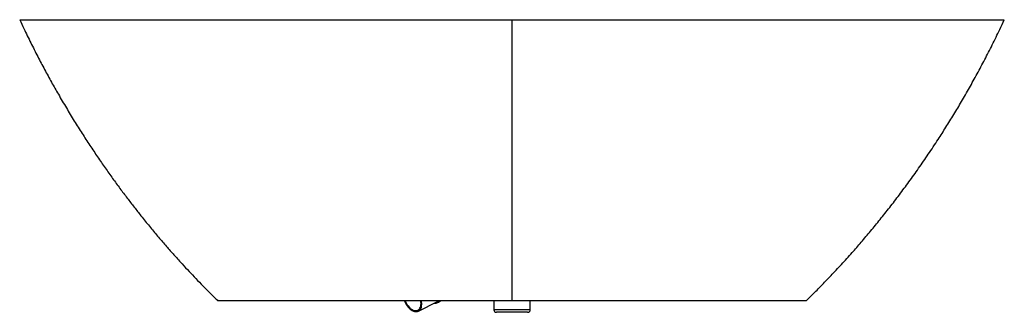
# Paper-space layout '_Vorderseite' of a CAD drawing. Units: millimetres. Extents: x -947 to 947, y -12 to 550.
import ezdxf

# ---------------------------------------------------------------- set-up
doc = ezdxf.new("R2010")
doc.units = ezdxf.units.MM

psp = doc.layouts.new('_Vorderseite')

# ---------------------------------------------------------------- linework, layer by layer
at = {"color": 7, "linetype": 'Continuous', "lineweight": 25}
for p, q in [((-180.2, -9.7), (-143.4, 8.5)), ((-142.6, 6.7), (-141.1, 7.4)), ((-35, 10), (-35, -7)), ((35, -7), (35, 10)), ((30, -12), (-30, -12))]:
    psp.add_line(p, q, dxfattribs=at)
at = {"color": 60, "linetype": 'Continuous', "lineweight": 25}
psp.add_line((35, -7), (-35, -7), dxfattribs=at)
at = {"color": 7, "linetype": 'Continuous', "lineweight": 25, "flags": 128}
for points in [[(0, 550), (0.1, 550), (0.1, 550)], [(-206.8, 10), (-206, 7.8), (-204.7, 5.2), (-203.2, 2.6), (-201.6, 0.2), (-199.9, -2.1), (-198, -4.1), (-196, -5.9), (-193.9, -7.5), (-191.8, -8.7), (-189.7, -9.7), (-187.7, -10.3), (-185.7, -10.7), (-183.7, -10.7), (-181.9, -10.3), (-180.2, -9.7), (-178.6, -8.7), (-177.3, -7.4), (-176.1, -5.9), (-175.1, -4.1), (-174.4, -2), (-173.9, 0.3), (-173.7, 2.7), (-173.7, 5.3), (-173.9, 7.9), (-174.3, 10)], [(-205.5, 10), (-204.5, 7.5), (-203.2, 4.9), (-201.7, 2.5), (-200, 0.2), (-198.2, -1.9), (-196.3, -3.8), (-194.4, -5.4), (-192.3, -6.7), (-190.3, -7.7), (-188.3, -8.4), (-186.3, -8.8), (-184.4, -8.8), (-182.6, -8.5), (-181, -7.8), (-179.5, -6.8), (-178.2, -5.5), (-177.1, -4), (-176.2, -2.1), (-175.6, -0.1), (-175.2, 2.2), (-175.1, 4.7), (-175.2, 7.2), (-175.6, 9.9), (-175.6, 10)], [(-143.4, 8.5), (-142.6, 9), (-141.4, 9.9)]]:
    psp.add_lwpolyline(points, dxfattribs=at)
at = {"color": 7, "linetype": 'Continuous', "lineweight": 25}
for centre, radius, start, end in [((-147.4, 16.6), 10.9, 261.4919, 322.3097), ((-145.9, 17), 10.7, 296.6294, 318.6368), ((-30, -7), 5, 180, 270), ((30, -7), 5, 270, 0)]:
    psp.add_arc(centre, radius, start, end, dxfattribs=at)
for points, knots in [([(-947.1, 550), (-947.1, 550), (-947.1, 550), (-946.9, 550), (-946, 550), (-944, 550), (-941.3, 550), (-937.8, 550), (-934, 550), (-929.9, 550), (-924.6, 550), (-917.7, 550), (-908.7, 550), (-899.1, 550), (-889.2, 550), (-879.6, 550), (-870, 550), (-860, 550), (-849.3, 550), (-837.8, 550), (-825.3, 550), (-811.9, 550), (-797.8, 550), (-782, 550), (-763.1, 550), (-740.7, 550), (-716.2, 550), (-690.5, 550), (-663.7, 550), (-635.7, 550), (-607.7, 550), (-580.7, 550), (-553.8, 550), (-526.8, 550), (-496.8, 550), (-464.8, 550), (-430.5, 550), (-396.1, 550), (-362.4, 550), (-323.1, 550), (-282.8, 550), (-240.7, 550), (-204.6, 550), (-169.9, 550), (-136.1, 550), (-102.7, 550), (-68.9, 550), (-35, 550), (-11.7, 550), (0, 550)], [0, 0, 0, 0, 0.000638, 0.011245, 0.027091, 0.042946, 0.058789, 0.072029, 0.085269, 0.096462, 0.107656, 0.124584, 0.141532, 0.158462, 0.172756, 0.187051, 0.199279, 0.211508, 0.22507, 0.238637, 0.2522, 0.267513, 0.282827, 0.29737, 0.316663, 0.340385, 0.36412, 0.387847, 0.413672, 0.439505, 0.465333, 0.490647, 0.513082, 0.538119, 0.563156, 0.593363, 0.62357, 0.654018, 0.684467, 0.71256, 0.757434, 0.790247, 0.82306, 0.852078, 0.881095, 0.911501, 0.939141, 0.96957, 1, 1, 1, 1]), ([(-947, 550), (-944.4, 544.3), (-937.5, 529.4), (-926, 505.9), (-912.7, 479.7), (-899.4, 454.5), (-886.2, 430.3), (-872.2, 405.7), (-857.6, 380.8), (-842.4, 355.7), (-827.3, 331.7), (-812.3, 308.8), (-797.5, 286.7), (-782.9, 265.5), (-768.5, 245.3), (-754.4, 226), (-740.6, 207.7), (-727.1, 190.2), (-712.9, 172.1), (-697.8, 153.6), (-682.1, 134.8), (-667, 117), (-652.3, 100.4), (-638.3, 84.8), (-624.8, 70.2), (-611.5, 56.1), (-598.3, 42.4), (-585.4, 29.4), (-574.6, 18.6), (-568.1, 12.3), (-565.7, 10)], [0, 0, 0, 0, 0.028399, 0.074013, 0.118218, 0.161059, 0.202576, 0.24281, 0.288632, 0.332785, 0.375325, 0.416307, 0.456574, 0.495327, 0.532616, 0.568492, 0.603, 0.636185, 0.668092, 0.706914, 0.743811, 0.778859, 0.812132, 0.843698, 0.873621, 0.901964, 0.931384, 0.959035, 0.984983, 1, 1, 1, 1]), ([(0.1, 550), (11.9, 550), (35.5, 550), (70.8, 550), (106.1, 550), (145.4, 550), (188.6, 550), (235.7, 550), (282.7, 550), (329.6, 550), (376.4, 550), (419.1, 550), (457.8, 550), (492.5, 550), (527, 550), (559.5, 550), (589.9, 550), (618.2, 550), (646.3, 550), (672.3, 550), (696.3, 550), (718.4, 550), (740.1, 550), (761.3, 550), (780.6, 550), (798, 550), (813.6, 550), (828.8, 550), (843.3, 550), (857.2, 550), (870.3, 550), (882.7, 550), (894.2, 550), (904.7, 550), (914.2, 550), (922.4, 550), (929.2, 550), (934.5, 550), (938.7, 550), (942, 550), (944.5, 550), (946.2, 550), (947, 550), (947, 550), (947, 550)], [0, 0, 0, 0, 0.030765, 0.061529, 0.092298, 0.123069, 0.164153, 0.205254, 0.246359, 0.287458, 0.328547, 0.369623, 0.400422, 0.431229, 0.462032, 0.492827, 0.518599, 0.544381, 0.570158, 0.595924, 0.616945, 0.637988, 0.659032, 0.680061, 0.701069, 0.717712, 0.734397, 0.751094, 0.767779, 0.784437, 0.801063, 0.817882, 0.834775, 0.8517, 0.868617, 0.885494, 0.902304, 0.916888, 0.931507, 0.946152, 0.960805, 0.975443, 0.990039, 1, 1, 1, 1]), ([(565.6, 10), (568.6, 12.9), (578.2, 22.1), (594.2, 38.2), (613.9, 58.6), (634, 80.1), (653.4, 101.6), (672.1, 123), (690.1, 144.2), (708.3, 166.5), (726.8, 189.7), (745.3, 213.8), (763.8, 238.8), (782.4, 264.8), (801.1, 291.9), (818.6, 318.3), (834.9, 343.7), (850, 368), (865, 393.2), (880, 419.3), (894.9, 446.1), (909.6, 473.6), (924, 502), (936.6, 527.5), (944.1, 543.7), (947, 550)], [0, 0, 0, 0, 0.018691, 0.05981, 0.10246, 0.1467, 0.192585, 0.233183, 0.275068, 0.318283, 0.362869, 0.408869, 0.455469, 0.50352, 0.55307, 0.604164, 0.646185, 0.689253, 0.733394, 0.778637, 0.825009, 0.871682, 0.919504, 0.968504, 1, 1, 1, 1]), ([(0.3, 10), (-15.4, 10), (-43, 10), (-82.3, 10), (-113.7, 10), (-141.2, 10), (-164.7, 10), (-188.3, 10), (-212, 10), (-235.7, 10), (-259.3, 10), (-280.2, 10), (-298.3, 10), (-313.8, 10), (-329.2, 10), (-344.5, 10), (-359.7, 10), (-374.7, 10), (-389.6, 10), (-404.1, 10), (-418.4, 10), (-432.3, 10), (-445.9, 10), (-459.3, 10), (-472.3, 10), (-484.8, 10), (-496.8, 10), (-506.6, 10), (-514.5, 10), (-520.5, 10), (-526.3, 10), (-531.8, 10), (-536.9, 10), (-541.6, 10), (-546, 10), (-549.9, 10), (-553.3, 10), (-556.3, 10), (-558.8, 10), (-561, 10), (-562.8, 10), (-564.1, 10), (-565.1, 10), (-565.6, 10), (-565.7, 10), (-565.7, 10)], [0, 0, 0, 0, 0.064872, 0.11356, 0.16227, 0.194738, 0.227226, 0.2597, 0.293005, 0.326364, 0.359873, 0.393423, 0.415931, 0.438439, 0.460992, 0.483544, 0.506262, 0.528979, 0.551771, 0.574562, 0.597067, 0.619601, 0.642231, 0.6649, 0.688058, 0.711272, 0.734683, 0.758171, 0.772189, 0.786206, 0.800311, 0.814416, 0.828818, 0.84322, 0.857734, 0.872248, 0.886269, 0.90029, 0.914412, 0.928535, 0.942955, 0.957376, 0.971888, 0.986401, 1, 1, 1, 1]), ([(565.6, 10), (565.7, 10), (565.8, 10), (565.2, 10), (564, 10), (561.9, 10), (559.1, 10), (555.4, 10), (550.7, 10), (545.2, 10), (538.8, 10), (531.4, 10), (523.1, 10), (513.7, 10), (503.2, 10), (491.4, 10), (478.9, 10), (465.6, 10), (451.6, 10), (436.1, 10), (418.9, 10), (400.1, 10), (380.7, 10), (360.8, 10), (340.5, 10), (319.8, 10), (298.8, 10), (277.3, 10), (255.5, 10), (233.3, 10), (210.8, 10), (188.1, 10), (165.1, 10), (142.2, 10), (119.5, 10), (96.4, 10), (72.8, 10), (40.5, 10), (16.4, 10), (0.3, 10)], [0, 0, 0, 0, 0.0061556, 0.0255428, 0.044917, 0.0647846, 0.0846675, 0.1045325, 0.1248936, 0.1452744, 0.1656354, 0.1867288, 0.2078436, 0.2289401, 0.2525571, 0.2761979, 0.2998213, 0.3241017, 0.3483991, 0.3726848, 0.4024338, 0.432185, 0.4621702, 0.4921568, 0.5226891, 0.5532224, 0.5838791, 0.6145364, 0.6460282, 0.6775179, 0.709165, 0.7408125, 0.7727556, 0.8047312, 0.8358408, 0.8669642, 0.9002131, 0.9334624, 1, 1, 1, 1])]:
    psp.add_open_spline(points, degree=3, knots=knots, dxfattribs=at)
psp.add_open_spline([(0.3, 10), (0.2, 131.3), (0.2, 304.9), (0.1, 550)], degree=3, dxfattribs=at)

doc.saveas('drawing.dxf')
